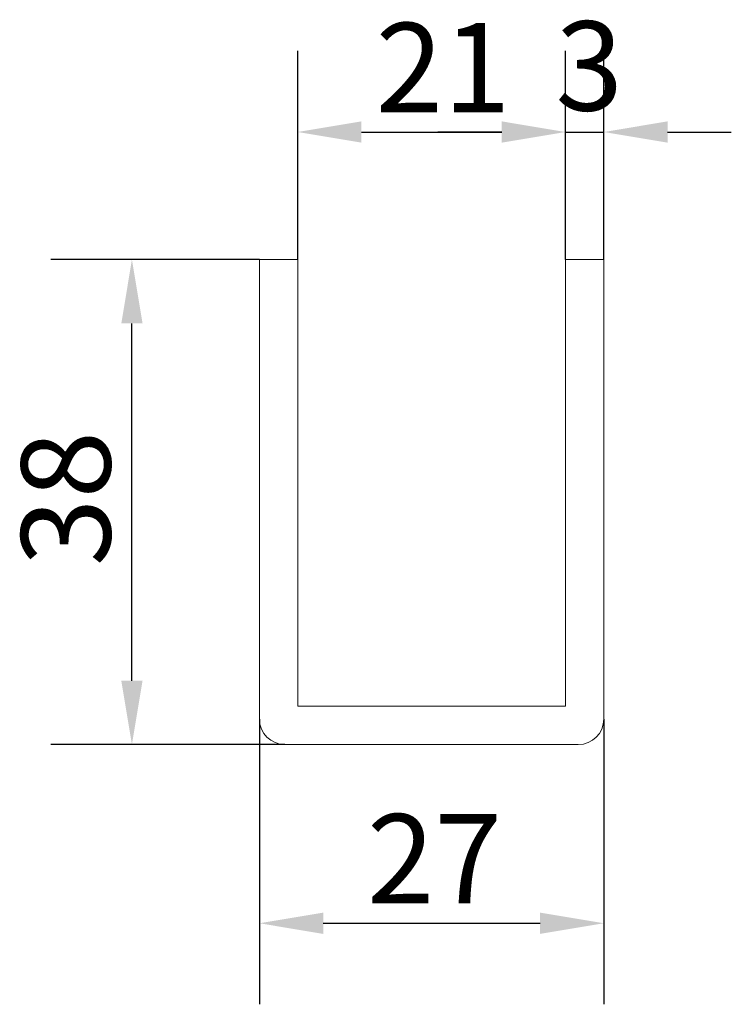
# Model space of a CAD drawing. Units: millimetres. Extents: x 20 to 400, y 20 to 574.
import ezdxf

# ---------------------------------------------------------------- set-up
doc = ezdxf.new("R2010")
doc.units = ezdxf.units.MM
doc.header["$LTSCALE"] = 2
doc.layers.add('Dimensions(ISO)', color=7, linetype='Continuous', lineweight=25)
doc.layers.add('Visible Edges(ISO)', color=7, linetype='Continuous', lineweight=18)
doc.styles.add('Current-BSI', font='ARIAL.TTF')
doc.dimstyles.new('DEFAULT-ISO', dxfattribs={"dimscale": 2, "dimtxt": 3.5, "dimasz": 2.5, "dimexe": 3.174999999999999, "dimexo": 0, "dimgap": 0.762, "dimtad": 1, "dimrnd": 1e-08, "dimzin": 0, "dimtxsty": 'Current-BSI', "dimcen": 0.09, "dimdle": 10, "dimclrd": 7, "dimclre": 7, "dimclrt": 7, "dimazin": 0, "dimtfac": 1, "dimtmove": 0, "dimatfit": 3, "dimfxl": 1, "dimtolj": 1, "dimtzin": 0, "dimlwd": 25, "dimlwe": 25, "dimarcsym": 0})

# ---------------------------------------------------------------- blocks, each defined once
blk = doc.blocks.new('*D7')
at = {"layer": 'Defpoints', "color": 0, "linetype": 'Continuous'}
for p in [(195.1958105613855, 249.4436029094503), (205.1958105613855, 249.4436029094503), (207.1958105613855, 211.4436029094502)]:
    blk.add_point(p, dxfattribs=at)
at = {"layer": 'Dimensions(ISO)', "color": 7, "linetype": 'Continuous', "lineweight": 25}
for p, q in [((205.1958105613855, 249.4436029094503), (188.8458105613855, 249.4436029094503)), ((195.1958105613855, 216.4436029094503), (195.1958105613855, 244.4436029094502)), ((207.1958105613855, 211.4436029094502), (188.8458105613855, 211.4436029094503))]:
    blk.add_line(p, q, dxfattribs=at)
at = {"layer": 'Dimensions(ISO)', "color": 7, "linetype": 'Continuous'}
for points in [[(194.3624772280522, 244.4436029094502), (196.0291438947189, 244.4436029094502), (195.1958105613855, 249.4436029094503)], [(194.3624772280522, 216.4436029094503), (196.0291438947189, 216.4436029094503), (195.1958105613855, 211.4436029094502)]]:
    blk.add_solid(points, dxfattribs=at)
at = {"layer": 'Dimensions(ISO)', "color": 7, "linetype": 'Continuous', "lineweight": 25, "insert": (186.519013835601, 225.4251854469673), "char_height": 7, "attachment_point": 1, "rotation": 90, "style": 'Current-BSI'}
blk.add_mtext('\\A1;38', dxfattribs=at)
blk = doc.blocks.new('*D8')
at = {"layer": 'Defpoints', "color": 0, "linetype": 'Continuous'}
for p in [(205.1958105613855, 213.4436029094502), (232.1958105613855, 213.4436029094502), (232.1958105613855, 197.4436029094503)]:
    blk.add_point(p, dxfattribs=at)
at = {"layer": 'Dimensions(ISO)', "color": 7, "linetype": 'Continuous', "lineweight": 25}
for p, q in [((205.1958105613855, 213.4436029094502), (205.1958105613855, 191.0936029094503)), ((232.1958105613855, 213.4436029094502), (232.1958105613855, 191.0936029094503)), ((210.1958105613855, 197.4436029094503), (227.1958105613855, 197.4436029094503))]:
    blk.add_line(p, q, dxfattribs=at)
at = {"layer": 'Dimensions(ISO)', "color": 7, "linetype": 'Continuous'}
for points in [[(210.1958105613855, 198.2769362427836), (210.1958105613855, 196.6102695761169), (205.1958105613855, 197.4436029094503)], [(227.1958105613855, 198.2769362427836), (227.1958105613855, 196.6102695761169), (232.1958105613855, 197.4436029094503)]]:
    blk.add_solid(points, dxfattribs=at)
at = {"layer": 'Dimensions(ISO)', "color": 7, "linetype": 'Continuous', "lineweight": 25, "insert": (213.6224817755738, 205.9962522955348), "char_height": 7, "attachment_point": 1, "style": 'Current-BSI'}
blk.add_mtext('\\A1;27', dxfattribs=at)
blk = doc.blocks.new('*D9')
at = {"layer": 'Defpoints', "color": 0, "linetype": 'Continuous'}
for p in [(229.1958105613855, 259.4436029094503), (208.1958105613855, 249.4436029094503), (229.1958105613855, 249.4436029094503)]:
    blk.add_point(p, dxfattribs=at)
at = {"layer": 'Dimensions(ISO)', "color": 7, "linetype": 'Continuous', "lineweight": 25}
for p, q in [((208.1958105613855, 249.4436029094503), (208.1958105613855, 265.7936029094503)), ((229.1958105613855, 249.4436029094503), (229.1958105613855, 265.7936029094503)), ((213.1958105613855, 259.4436029094503), (224.1958105613855, 259.4436029094503))]:
    blk.add_line(p, q, dxfattribs=at)
at = {"layer": 'Dimensions(ISO)', "color": 7, "linetype": 'Continuous'}
for points in [[(213.1958105613855, 260.2769362427836), (213.1958105613855, 258.610269576117), (208.1958105613855, 259.4436029094503)], [(224.1958105613855, 260.2769362427836), (224.1958105613855, 258.610269576117), (229.1958105613855, 259.4436029094503)]]:
    blk.add_solid(points, dxfattribs=at)
at = {"layer": 'Dimensions(ISO)', "color": 7, "linetype": 'Continuous', "lineweight": 25, "insert": (214.2981297974019, 267.9962522955349), "char_height": 7, "attachment_point": 1, "style": 'Current-BSI'}
blk.add_mtext('\\A1;21', dxfattribs=at)
blk = doc.blocks.new('*D10')
at = {"layer": 'Defpoints', "color": 0, "linetype": 'Continuous'}
for p in [(232.1958105613855, 259.4436029094503), (229.1958105613855, 249.4436029094503), (232.1958105613855, 249.4436029094503)]:
    blk.add_point(p, dxfattribs=at)
at = {"layer": 'Dimensions(ISO)', "color": 7, "linetype": 'Continuous', "lineweight": 25}
for p, q in [((229.1958105613855, 249.4436029094503), (229.1958105613855, 265.7936029094503)), ((232.1958105613855, 249.4436029094503), (232.1958105613855, 265.7936029094503)), ((224.1958105613855, 259.4436029094503), (219.1958105613855, 259.4436029094503)), ((229.1958105613855, 259.4436029094503), (232.1958105613855, 259.4436029094503)), ((237.1958105613855, 259.4436029094503), (242.1958105613855, 259.4436029094503))]:
    blk.add_line(p, q, dxfattribs=at)
at = {"layer": 'Dimensions(ISO)', "color": 7, "linetype": 'Continuous'}
for points in [[(224.1958105613855, 260.2769362427836), (224.1958105613855, 258.610269576117), (229.1958105613855, 259.4436029094503)], [(237.1958105613855, 260.2769362427836), (237.1958105613855, 258.610269576117), (232.1958105613855, 259.4436029094503)]]:
    blk.add_solid(points, dxfattribs=at)
at = {"layer": 'Dimensions(ISO)', "color": 7, "linetype": 'Continuous', "lineweight": 25, "insert": (228.4038596746188, 268.1203996352348), "char_height": 7, "attachment_point": 1, "style": 'Current-BSI'}
blk.add_mtext('\\A1;3', dxfattribs=at)

msp = doc.modelspace()

# ---------------------------------------------------------------- linework, layer by layer
at = {"layer": 'Visible Edges(ISO)'}
for p, q in [((205.1958105613855, 213.4436029094502), (205.1958105613855, 249.4436029094503)), ((205.1958105613855, 249.4436029094503), (208.1958105613855, 249.4436029094503)), ((208.1958105613855, 249.4436029094503), (208.1958105613855, 214.4436029094503)), ((229.1958105613855, 214.4436029094503), (229.1958105613855, 249.4436029094503)), ((229.1958105613855, 249.4436029094503), (232.1958105613855, 249.4436029094503)), ((232.1958105613855, 249.4436029094503), (232.1958105613855, 213.4436029094502)), ((208.1958105613855, 214.4436029094503), (229.1958105613855, 214.4436029094503)), ((230.1958105613855, 211.4436029094502), (207.1958105613855, 211.4436029094502))]:
    msp.add_line(p, q, dxfattribs=at)
for centre, radius, start, end in [((207.1958105613855, 213.4436029094502), 1.999999999999998, 180, 270), ((230.1958105613855, 213.4436029094502), 2, 270, 0)]:
    msp.add_arc(centre, radius, start, end, dxfattribs=at)

# ---------------------------------------------------------------- dimensions: what is measured, and where the dimension line sits
at = {"layer": 'Dimensions(ISO)', "color": 7, "linetype": 'Continuous', "lineweight": 25}
for base, p1, p2, angle, override, picture, middle in [((229.1958105613855, 259.4436029094503), (208.1958105613855, 249.4436029094503), (229.1958105613855, 249.4436029094503), 180, {"dimdec": 0, "dimtp": 0, "dimtm": 0, "dimtdec": 0, "dimtofl": 0, "dimatfit": 1}, '*D9', (218.6958105613855, 259.4436029094503)), ((232.1958105613855, 259.4436029094503), (229.1958105613855, 249.4436029094503), (232.1958105613855, 249.4436029094503), 180, {"dimdec": 0, "dimtp": 0, "dimtm": 0, "dimtdec": 2, "dimtofl": 1, "dimatfit": 1}, '*D10', (230.6958105613855, 259.4436029094503)), ((195.1958105613855, 249.4436029094503), (207.1958105613855, 211.4436029094502), (205.1958105613855, 249.4436029094503), 90, {"dimdec": 0, "dimtp": 0, "dimtm": 0, "dimtdec": 0, "dimtofl": 0, "dimatfit": 1}, '*D7', (195.1958105613855, 230.4436029094502))]:
    dim = msp.add_linear_dim(base=base, p1=p1, p2=p2, angle=angle, dimstyle='DEFAULT-ISO', override=override, dxfattribs=at)
    dim.commit()
    dim.dimension.update_dxf_attribs({"geometry": picture, "text_midpoint": middle, "dimtype": 160})
dim = msp.add_linear_dim(base=(232.1958105613855, 197.4436029094503), p1=(205.1958105613855, 213.4436029094502), p2=(232.1958105613855, 213.4436029094502), dimstyle='DEFAULT-ISO', override={"dimdec": 0, "dimtp": 0, "dimtm": 0, "dimtdec": 0, "dimtofl": 0, "dimatfit": 1}, dxfattribs=at)
dim.commit()
dim.dimension.update_dxf_attribs({"geometry": '*D8', "text_midpoint": (218.6958105613855, 197.4436029094503), "dimtype": 160})

doc.saveas('drawing.dxf')
